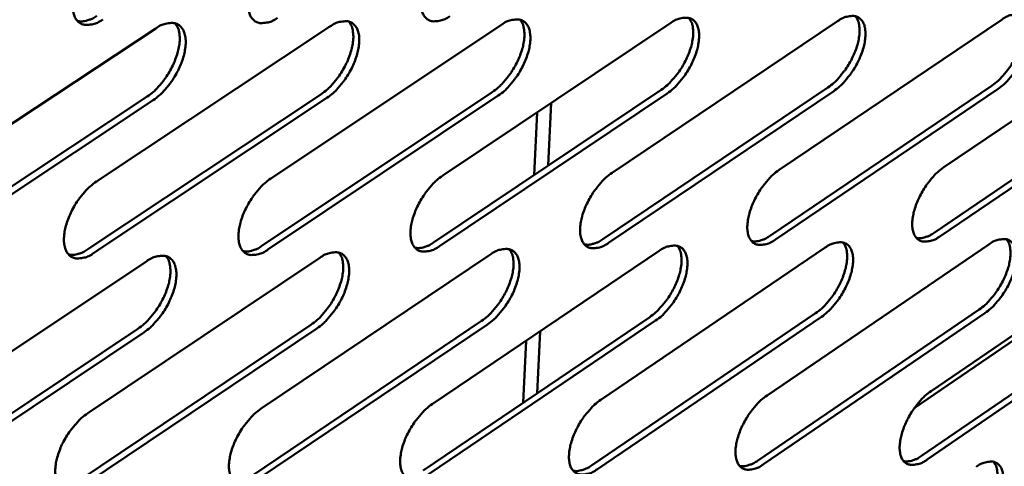
# Model space of a CAD drawing. Units: millimetres. Extents: x 65 to 5842, y 100 to 4100.
# Drawn here: x 5371 to 5433, y 3439 to 3467 of the extents above; entities that cross this region are included whole.
import ezdxf

# ---------------------------------------------------------------- set-up
doc = ezdxf.new("R2010")
doc.units = ezdxf.units.MM
doc.header["$LTSCALE"] = 20
doc.layers.add('Visible (ISO)', color=7, linetype='Continuous', lineweight=50)

msp = doc.modelspace()

# ---------------------------------------------------------------- linework, layer by layer
at = {"layer": 'Visible (ISO)'}
for p, q in [((5408.332, 3457.093), (5422.383, 3466.532)), ((5418.742, 3457.267), (5432.635, 3466.64)), ((5429.008, 3457.438), (5442.747, 3466.746)), ((5365.186, 3456.371), (5379.9, 3466.086)), ((5376.205, 3456.555), (5390.748, 3466.2)), ((5387.066, 3456.737), (5401.442, 3466.312)), ((5397.774, 3456.916), (5411.986, 3466.423)), ((5397.204, 3452.744), (5411.396, 3462.259)), ((5407.748, 3452.949), (5421.779, 3462.397)), ((5422.146, 3462.178), (5408.115, 3452.728)), ((5418.145, 3453.152), (5432.018, 3462.533)), ((5432.384, 3462.316), (5418.51, 3452.932)), ((5428.397, 3453.352), (5442.117, 3462.667)), ((5442.482, 3462.451), (5428.762, 3453.133)), ((5364.661, 3452.109), (5379.352, 3461.833)), ((5379.724, 3461.608), (5365.033, 3451.881)), ((5375.664, 3452.324), (5390.186, 3461.977)), ((5390.556, 3461.753), (5376.035, 3452.097)), ((5386.511, 3452.535), (5400.866, 3462.119)), ((5401.235, 3461.897), (5386.88, 3452.31)), ((5411.764, 3462.038), (5397.573, 3452.52)), ((5404.353, 3457.537), (5404.541, 3461.443)), ((5403.475, 3456.949), (5403.663, 3460.855)), ((5442.878, 3453.165), (5427.168, 3442.431)), ((5407.63, 3442.956), (5421.615, 3452.43)), ((5417.993, 3443.227), (5431.822, 3452.634)), ((5428.213, 3443.495), (5441.888, 3452.836)), ((5375.654, 3442.119), (5390.126, 3451.799)), ((5386.464, 3442.402), (5400.77, 3452.013)), ((5397.121, 3442.681), (5411.265, 3452.223)), ((5364.689, 3441.831), (5379.329, 3451.583)), ((5427.607, 3439.452), (5441.263, 3448.801)), ((5396.556, 3438.554), (5410.679, 3448.104)), ((5407.051, 3438.857), (5421.015, 3448.339)), ((5421.38, 3448.119), (5407.416, 3438.635)), ((5417.4, 3439.157), (5431.209, 3448.572)), ((5431.573, 3448.353), (5417.764, 3438.936)), ((5441.626, 3448.584), (5427.97, 3439.232)), ((5375.117, 3437.934), (5389.567, 3447.623)), ((5385.912, 3438.246), (5400.197, 3447.865)), ((5400.565, 3447.642), (5386.28, 3438.02)), ((5411.045, 3447.882), (5396.922, 3438.33)), ((5364.167, 3437.617), (5378.785, 3447.377)), ((5379.155, 3447.151), (5364.537, 3437.388)), ((5389.936, 3447.398), (5375.486, 3437.706)), ((5403.67, 3443.365), (5403.856, 3447.224)), ((5402.797, 3442.774), (5402.981, 3446.634))]:
    msp.add_line(p, q, dxfattribs=at)
at = {"layer": 'Visible (ISO)', "flags": 128}
for points in [[(5376.59, 3466.638, -0.051737), (5376.27, 3466.441, -0.065914), (5375.989, 3466.349, -0.027299), (5375.624, 3466.301, -0.059312), (5375.455, 3466.309, -0.077958), (5375.23, 3466.383, -0.078616), (5375.04, 3466.521, -0.065895), (5374.885, 3466.723, -0.064224), (5374.785, 3466.965, -0.03866), (5374.723, 3467.293, -0.042392), (5374.715, 3467.598, -0.025007), (5374.76, 3468.009, -0.028938), (5374.837, 3468.357, -0.020334), (5374.978, 3468.788, -0.022297), (5375.14, 3469.169, -0.019488), (5375.352, 3469.572, -0.01967), (5375.592, 3469.954, -0.021449), (5375.725, 3470.13, -0.00718), (5376.151, 3470.634, -0.039767), (5376.356, 3470.834, -0.022261), (5376.762, 3471.142)], [(5387.487, 3466.748, -0.052014), (5387.172, 3466.553, -0.066103), (5386.894, 3466.461, -0.027498), (5386.534, 3466.414, -0.059805), (5386.367, 3466.421, -0.078554), (5386.146, 3466.495, -0.079185), (5385.959, 3466.632, -0.065933), (5385.807, 3466.833, -0.064197), (5385.71, 3467.073, -0.038338), (5385.65, 3467.399, -0.042142), (5385.643, 3467.701, -0.024761), (5385.69, 3468.109, -0.028704), (5385.767, 3468.455, -0.02016), (5385.908, 3468.883, -0.02211), (5386.068, 3469.261, -0.019351), (5386.279, 3469.661, -0.019518), (5386.518, 3470.04, -0.02134), (5386.649, 3470.215, -0.007121), (5387.072, 3470.715, -0.039632), (5387.274, 3470.914, -0.022153), (5387.675, 3471.22)], [(5398.23, 3466.857, -0.05229), (5397.919, 3466.663, -0.066289), (5397.644, 3466.572, -0.027695), (5397.289, 3466.525, -0.060299), (5397.125, 3466.532, -0.079149), (5396.907, 3466.605, -0.079749), (5396.723, 3466.741, -0.065963), (5396.574, 3466.941, -0.064164), (5396.479, 3467.179, -0.038018), (5396.421, 3467.504, -0.041893), (5396.416, 3467.803, -0.024519), (5396.464, 3468.209, -0.028474), (5396.541, 3468.552, -0.01999), (5396.682, 3468.977, -0.021927), (5396.842, 3469.352, -0.019217), (5397.051, 3469.749, -0.019367), (5397.288, 3470.126, -0.021233), (5397.418, 3470.299, -0.007062), (5397.837, 3470.796, -0.039497), (5398.036, 3470.992, -0.022046), (5398.434, 3471.297)], [(5375.011, 3466.551, 0.03713), (5375.239, 3466.518, 0.06346), (5375.373, 3466.526, 0.016989), (5375.548, 3466.565, 0.01246), (5375.782, 3466.632, 0.046268), (5375.967, 3466.71, 0.03162), (5376.217, 3466.864)], [(5390.186, 3461.977, 0.021814), (5390.58, 3462.28, 0.039103), (5390.778, 3462.475, 0.006906), (5391.195, 3462.967, 0.021026), (5391.323, 3463.136, 0.01917), (5391.56, 3463.508, 0.019048), (5391.769, 3463.9, 0.021594), (5391.93, 3464.272, 0.019755), (5392.072, 3464.692, 0.027804), (5392.152, 3465.034, 0.023992), (5392.204, 3465.437, 0.040489), (5392.203, 3465.668, 0.023426), (5392.152, 3466.064, 0.074844), (5392.092, 3466.242, 0.043641), (5391.921, 3466.513)], [(5390.748, 3466.2, -0.052156), (5391.062, 3466.395, -0.06619), (5391.339, 3466.486, -0.027568), (5391.696, 3466.533, -0.060073), (5391.862, 3466.526, -0.078841), (5392.082, 3466.453, -0.079544), (5392.266, 3466.316, -0.065957), (5392.416, 3466.116, -0.064242), (5392.512, 3465.878, -0.03816), (5392.571, 3465.553, -0.042037), (5392.576, 3465.253, -0.024607), (5392.529, 3464.847, -0.028582), (5392.452, 3464.504, -0.020033), (5392.312, 3464.079, -0.021994), (5392.152, 3463.703, -0.019226), (5391.942, 3463.306, -0.019399), (5391.705, 3462.929, -0.021194), (5391.575, 3462.756, -0.007027), (5391.155, 3462.257, -0.039392), (5390.955, 3462.06, -0.022004), (5390.556, 3461.753)], [(5400.866, 3462.119, 0.021722), (5401.256, 3462.42, 0.038991), (5401.452, 3462.613, 0.006858), (5401.866, 3463.103, 0.020933), (5401.993, 3463.271, 0.019039), (5402.228, 3463.641, 0.018929), (5402.435, 3464.03, 0.021442), (5402.595, 3464.4, 0.019608), (5402.737, 3464.817, 0.02763), (5402.817, 3465.156, 0.023799), (5402.87, 3465.557, 0.040338), (5402.87, 3465.787, 0.023357), (5402.82, 3466.18, 0.074796), (5402.762, 3466.355, 0.043519), (5402.594, 3466.625)], [(5401.442, 3466.312, -0.052431), (5401.752, 3466.505, -0.066376), (5402.026, 3466.596, -0.027765), (5402.379, 3466.643, -0.060568), (5402.542, 3466.636, -0.079435), (5402.758, 3466.563, -0.080105), (5402.94, 3466.428, -0.065983), (5403.087, 3466.229, -0.064204), (5403.181, 3465.992, -0.03784), (5403.237, 3465.669, -0.041787), (5403.241, 3465.372, -0.024368), (5403.193, 3464.969, -0.028354), (5403.116, 3464.628, -0.019865), (5402.975, 3464.206, -0.021812), (5402.816, 3463.833, -0.019093), (5402.608, 3463.439, -0.01925), (5402.373, 3463.064, -0.021087), (5402.244, 3462.893, -0.006969), (5401.828, 3462.397, -0.039259), (5401.63, 3462.202, -0.021898), (5401.235, 3461.897)], [(5411.396, 3462.259, 0.021631), (5411.783, 3462.559, 0.038878), (5411.977, 3462.75, 0.006809), (5412.387, 3463.238, 0.02084), (5412.512, 3463.404, 0.018909), (5412.746, 3463.772, 0.018811), (5412.952, 3464.158, 0.02129), (5413.111, 3464.525, 0.019463), (5413.252, 3464.94, 0.027456), (5413.333, 3465.276, 0.023608), (5413.386, 3465.675, 0.040185), (5413.387, 3465.903, 0.023284), (5413.339, 3466.293, 0.074742), (5413.282, 3466.467, 0.043393), (5413.116, 3466.735)], [(5411.986, 3466.423, -0.052705), (5412.292, 3466.615, -0.06656), (5412.563, 3466.705, -0.027961), (5412.911, 3466.752, -0.061065), (5413.072, 3466.744, -0.080029), (5413.285, 3466.672, -0.08066), (5413.463, 3466.537, -0.066004), (5413.607, 3466.34, -0.064161), (5413.699, 3466.105, -0.037522), (5413.753, 3465.783, -0.041539), (5413.756, 3465.489, -0.024132), (5413.707, 3465.088, -0.028128), (5413.629, 3464.75, -0.0197), (5413.489, 3464.331, -0.021633), (5413.331, 3463.961, -0.018962), (5413.124, 3463.569, -0.019104), (5412.89, 3463.198, -0.020982), (5412.763, 3463.028, -0.006912), (5412.35, 3462.535, -0.039127), (5412.155, 3462.341, -0.021794), (5411.764, 3462.038)], [(5421.779, 3462.397, 0.02154), (5422.162, 3462.695, 0.038765), (5422.354, 3462.885, 0.006761), (5422.761, 3463.37, 0.020747), (5422.885, 3463.535, 0.01878), (5423.117, 3463.901, 0.018695), (5423.322, 3464.284, 0.021141), (5423.48, 3464.649, 0.01932), (5423.621, 3465.061, 0.027283), (5423.701, 3465.395, 0.023418), (5423.755, 3465.792, 0.04003), (5423.757, 3466.018, 0.023207), (5423.711, 3466.405, 0.07468), (5423.655, 3466.577, 0.043263), (5423.492, 3466.843)], [(5422.383, 3466.532, -0.052978), (5422.684, 3466.722, -0.066743), (5422.953, 3466.812, -0.028155), (5423.296, 3466.858, -0.061563), (5423.454, 3466.851, -0.08062), (5423.664, 3466.779, -0.08121), (5423.84, 3466.646, -0.066018), (5423.981, 3466.449, -0.064112), (5424.07, 3466.216, -0.037206), (5424.123, 3465.896, -0.041293), (5424.124, 3465.604, -0.023901), (5424.074, 3465.206, -0.027906), (5423.996, 3464.871, -0.019537), (5423.857, 3464.454, -0.021457), (5423.699, 3464.087, -0.018833), (5423.494, 3463.698, -0.018959), (5423.261, 3463.329, -0.020878), (5423.136, 3463.161, -0.006855), (5422.726, 3462.671, -0.038995), (5422.533, 3462.479, -0.02169), (5422.146, 3462.178)], [(5432.018, 3462.533, 0.021449), (5432.398, 3462.829, 0.038652), (5432.588, 3463.018, 0.006712), (5432.992, 3463.5, 0.020654), (5433.115, 3463.664, 0.018653), (5433.345, 3464.027, 0.018579), (5433.548, 3464.409, 0.020992), (5433.706, 3464.771, 0.019178), (5433.846, 3465.181, 0.02711), (5433.927, 3465.512, 0.023231), (5433.981, 3465.906, 0.039872), (5433.983, 3466.131, 0.023127), (5433.939, 3466.516, 0.074613), (5433.884, 3466.686, 0.04313), (5433.724, 3466.95)], [(5432.635, 3466.64, -0.053249), (5432.933, 3466.828, -0.066924), (5433.198, 3466.918, -0.028349), (5433.537, 3466.964, -0.062063), (5433.693, 3466.956, -0.081211), (5433.9, 3466.885, -0.081754), (5434.072, 3466.752, -0.066025), (5434.211, 3466.557, -0.064057), (5434.298, 3466.326, -0.036892), (5434.348, 3466.008, -0.041047), (5434.349, 3465.718, -0.023673), (5434.298, 3465.322, -0.027686), (5434.22, 3464.99, -0.019377), (5434.08, 3464.576, -0.021284), (5433.923, 3464.211, -0.018706), (5433.719, 3463.826, -0.018817), (5433.489, 3463.459, -0.020774), (5433.365, 3463.292, -0.006799), (5432.958, 3462.806, -0.038864), (5432.767, 3462.615, -0.021587), (5432.384, 3462.316)], [(5379.352, 3461.833, 0.021905), (5379.751, 3462.138, 0.039214), (5379.951, 3462.334, 0.006955), (5380.372, 3462.829, 0.02112), (5380.501, 3463, 0.019303), (5380.739, 3463.374, 0.019168), (5380.949, 3463.768, 0.021748), (5381.111, 3464.142, 0.019903), (5381.254, 3464.565, 0.027979), (5381.334, 3464.909, 0.024186), (5381.385, 3465.315, 0.040637), (5381.384, 3465.548, 0.023492), (5381.331, 3465.947, 0.074884), (5381.269, 3466.127, 0.04376), (5381.096, 3466.4)], [(5379.9, 3466.086, -0.05188), (5380.218, 3466.283, -0.066002), (5380.498, 3466.374, -0.02737), (5380.86, 3466.422, -0.059579), (5381.029, 3466.415, -0.078245), (5381.252, 3466.341, -0.078977), (5381.44, 3466.203, -0.065923), (5381.593, 3466.002, -0.064273), (5381.691, 3465.762, -0.038481), (5381.752, 3465.435, -0.042287), (5381.759, 3465.133, -0.024851), (5381.713, 3464.724, -0.028814), (5381.636, 3464.378, -0.020205), (5381.495, 3463.95, -0.022179), (5381.335, 3463.572, -0.01936), (5381.124, 3463.171, -0.01955), (5380.885, 3462.792, -0.021301), (5380.753, 3462.617, -0.007086), (5380.33, 3462.116, -0.039525), (5380.127, 3461.916, -0.02211), (5379.724, 3461.608)], [(5418.51, 3452.932, -0.052364), (5418.209, 3452.74, -0.066072), (5417.941, 3452.649, -0.027749), (5417.597, 3452.6, -0.060783), (5417.438, 3452.605, -0.080585), (5417.228, 3452.674, -0.081287), (5417.051, 3452.806, -0.066867), (5416.909, 3452.999, -0.064746), (5416.819, 3453.231, -0.037733), (5416.765, 3453.548, -0.041715), (5416.763, 3453.839, -0.024075), (5416.812, 3454.236, -0.02811), (5416.889, 3454.571, -0.019593), (5417.029, 3454.987, -0.021548), (5417.186, 3455.354, -0.018837), (5417.392, 3455.743, -0.018991), (5417.624, 3456.113, -0.02084), (5417.75, 3456.281, -0.006838), (5418.16, 3456.772, -0.038916), (5418.354, 3456.965, -0.021649), (5418.742, 3457.267)], [(5428.762, 3453.133, -0.052631), (5428.465, 3452.943, -0.06625), (5428.199, 3452.852, -0.027941), (5427.86, 3452.803, -0.061278), (5427.703, 3452.809, -0.081178), (5427.496, 3452.878, -0.081841), (5427.323, 3453.008, -0.066882), (5427.183, 3453.201, -0.064693), (5427.095, 3453.43, -0.037413), (5427.043, 3453.746, -0.041465), (5427.042, 3454.034, -0.023844), (5427.092, 3454.429, -0.027888), (5427.17, 3454.761, -0.019432), (5427.309, 3455.175, -0.021373), (5427.466, 3455.539, -0.01871), (5427.67, 3455.925, -0.018849), (5427.901, 3456.293, -0.020737), (5428.025, 3456.459, -0.006782), (5428.432, 3456.947, -0.038786), (5428.624, 3457.138, -0.021546), (5429.008, 3457.438)], [(5386.88, 3452.31, -0.051554), (5386.566, 3452.114, -0.065528), (5386.29, 3452.021, -0.027169), (5385.932, 3451.971, -0.05931), (5385.766, 3451.976, -0.078796), (5385.545, 3452.047, -0.07959), (5385.36, 3452.181, -0.066785), (5385.209, 3452.378, -0.064868), (5385.111, 3452.615, -0.038704), (5385.051, 3452.937, -0.04247), (5385.045, 3453.236, -0.024792), (5385.091, 3453.641, -0.028795), (5385.168, 3453.983, -0.020093), (5385.308, 3454.409, -0.022089), (5385.468, 3454.783, -0.01923), (5385.677, 3455.182, -0.019432), (5385.915, 3455.558, -0.021155), (5386.045, 3455.732, -0.007009), (5386.466, 3456.231, -0.039311), (5386.667, 3456.429, -0.021962), (5387.066, 3456.737)], [(5397.573, 3452.52, -0.051825), (5397.263, 3452.326, -0.065711), (5396.989, 3452.233, -0.027363), (5396.636, 3452.183, -0.0598), (5396.473, 3452.189, -0.079393), (5396.255, 3452.259, -0.080161), (5396.073, 3452.392, -0.066819), (5395.925, 3452.588, -0.064833), (5395.83, 3452.823, -0.038378), (5395.772, 3453.144, -0.042217), (5395.767, 3453.44, -0.024549), (5395.814, 3453.842, -0.028564), (5395.891, 3454.182, -0.019923), (5396.031, 3454.604, -0.021906), (5396.19, 3454.976, -0.019097), (5396.398, 3455.371, -0.019283), (5396.634, 3455.746, -0.021049), (5396.763, 3455.917, -0.006952), (5397.18, 3456.414, -0.039179), (5397.379, 3456.61, -0.021856), (5397.774, 3456.916)], [(5408.115, 3452.728, -0.052095), (5407.81, 3452.535, -0.065893), (5407.539, 3452.442, -0.027557), (5407.19, 3452.393, -0.060291), (5407.029, 3452.399, -0.07999), (5406.815, 3452.468, -0.080727), (5406.636, 3452.6, -0.066846), (5406.491, 3452.795, -0.064793), (5406.398, 3453.028, -0.038055), (5406.342, 3453.347, -0.041965), (5406.339, 3453.641, -0.02431), (5406.387, 3454.041, -0.028335), (5406.464, 3454.378, -0.019757), (5406.604, 3454.797, -0.021726), (5406.762, 3455.167, -0.018966), (5406.969, 3455.559, -0.019136), (5407.203, 3455.931, -0.020944), (5407.33, 3456.1, -0.006895), (5407.744, 3456.594, -0.039047), (5407.94, 3456.789, -0.021752), (5408.332, 3457.093)], [(5376.035, 3452.097, -0.051281), (5375.716, 3451.899, -0.065344), (5375.437, 3451.806, -0.026973), (5375.074, 3451.755, -0.058822), (5374.905, 3451.761, -0.078197), (5374.682, 3451.832, -0.079014), (5374.493, 3451.967, -0.066744), (5374.339, 3452.165, -0.064896), (5374.239, 3452.404, -0.039031), (5374.177, 3452.728, -0.042724), (5374.169, 3453.029, -0.02504), (5374.214, 3453.436, -0.02903), (5374.29, 3453.782, -0.020265), (5374.431, 3454.21, -0.022275), (5374.591, 3454.588, -0.019364), (5374.802, 3454.989, -0.019583), (5375.042, 3455.368, -0.021261), (5375.173, 3455.543, -0.007068), (5375.598, 3456.046, -0.039444), (5375.801, 3456.246, -0.022068), (5376.205, 3456.555)], [(5406.605, 3452.632, 0.036677), (5406.822, 3452.606, 0.06307), (5406.948, 3452.616, 0.016678), (5407.112, 3452.656, 0.012104), (5407.335, 3452.723, 0.0455), (5407.511, 3452.8, 0.031072), (5407.748, 3452.949)], [(5417.023, 3452.836, 0.036464), (5417.235, 3452.811, 0.062812), (5417.359, 3452.822, 0.016518), (5417.521, 3452.861, 0.011969), (5417.739, 3452.929, 0.045245), (5417.912, 3453.004, 0.03087), (5418.145, 3453.152)], [(5427.296, 3453.036, 0.036251), (5427.505, 3453.014, 0.062552), (5427.627, 3453.024, 0.016358), (5427.785, 3453.064, 0.011835), (5428, 3453.131, 0.04499), (5428.169, 3453.206, 0.030668), (5428.397, 3453.352)], [(5431.209, 3448.572, 0.021207), (5431.586, 3448.867, 0.038251), (5431.774, 3449.055, 0.006571), (5432.176, 3449.535, 0.020425), (5432.296, 3449.696, 0.018501), (5432.525, 3450.056, 0.018409), (5432.727, 3450.434, 0.020846), (5432.884, 3450.792, 0.019028), (5433.025, 3451.198, 0.026945), (5433.105, 3451.526, 0.023063), (5433.161, 3451.916, 0.039672), (5433.164, 3452.138, 0.022952), (5433.123, 3452.519, 0.074377), (5433.07, 3452.688, 0.042921), (5432.913, 3452.95)], [(5431.822, 3452.634, -0.052769), (5432.117, 3452.824, -0.066333), (5432.382, 3452.915, -0.028008), (5432.719, 3452.963, -0.061548), (5432.875, 3452.958, -0.081463), (5433.081, 3452.889, -0.082192), (5433.252, 3452.76, -0.066893), (5433.39, 3452.568, -0.064721), (5433.477, 3452.339, -0.037235), (5433.527, 3452.025, -0.041358), (5433.528, 3451.739, -0.023699), (5433.477, 3451.346, -0.027771), (5433.399, 3451.017, -0.019314), (5433.26, 3450.606, -0.021265), (5433.105, 3450.244, -0.018592), (5432.902, 3449.86, -0.018738), (5432.672, 3449.495, -0.020599), (5432.549, 3449.33, -0.006695), (5432.144, 3448.844, -0.038555), (5431.954, 3448.653, -0.021405), (5431.573, 3448.353)], [(5385.325, 3452.217, 0.0371), (5385.549, 3452.187, 0.063579), (5385.68, 3452.196, 0.016998), (5385.851, 3452.236, 0.012376), (5386.083, 3452.304, 0.046012), (5386.265, 3452.382, 0.031478), (5386.511, 3452.535)], [(5396.04, 3452.426, 0.036889), (5396.26, 3452.398, 0.063326), (5396.389, 3452.407, 0.016838), (5396.557, 3452.447, 0.01224), (5396.784, 3452.515, 0.045756), (5396.963, 3452.592, 0.031275), (5397.204, 3452.744)], [(5400.77, 3452.013, -0.051964), (5401.078, 3452.207, -0.065796), (5401.351, 3452.299, -0.027432), (5401.702, 3452.349, -0.060066), (5401.864, 3452.343, -0.079681), (5402.08, 3452.273, -0.080521), (5402.26, 3452.141, -0.066841), (5402.407, 3451.946, -0.064873), (5402.5, 3451.712, -0.038198), (5402.557, 3451.393, -0.042109), (5402.561, 3451.099, -0.024397), (5402.513, 3450.699, -0.028442), (5402.436, 3450.362, -0.0198), (5402.296, 3449.942, -0.021792), (5402.138, 3449.573, -0.018974), (5401.931, 3449.18, -0.019167), (5401.697, 3448.808, -0.020906), (5401.57, 3448.638, -0.006861), (5401.155, 3448.143, -0.038944), (5400.958, 3447.947, -0.021711), (5400.565, 3447.642)], [(5410.679, 3448.104, 0.021384), (5411.063, 3448.403, 0.038471), (5411.255, 3448.593, 0.006664), (5411.663, 3449.078, 0.020606), (5411.787, 3449.242, 0.018752), (5412.018, 3449.606, 0.018636), (5412.223, 3449.989, 0.021139), (5412.382, 3450.352, 0.019308), (5412.523, 3450.763, 0.027287), (5412.604, 3451.095, 0.023436), (5412.658, 3451.49, 0.039985), (5412.66, 3451.715, 0.023111), (5412.615, 3452.102, 0.074513), (5412.56, 3452.274, 0.043185), (5412.398, 3452.54)], [(5411.265, 3452.223, -0.052233), (5411.569, 3452.415, -0.065976), (5411.839, 3452.507, -0.027625), (5412.186, 3452.557, -0.060559), (5412.346, 3452.551, -0.080276), (5412.558, 3452.482, -0.081084), (5412.735, 3452.35, -0.066864), (5412.879, 3452.156, -0.064828), (5412.97, 3451.924, -0.037875), (5413.024, 3451.607, -0.041857), (5413.027, 3451.315, -0.024161), (5412.978, 3450.918, -0.028216), (5412.901, 3450.583, -0.019635), (5412.762, 3450.166, -0.021613), (5412.605, 3449.799, -0.018845), (5412.399, 3449.41, -0.019022), (5412.166, 3449.04, -0.020803), (5412.041, 3448.872, -0.006805), (5411.629, 3448.38, -0.038814), (5411.434, 3448.186, -0.021608), (5411.045, 3447.882)], [(5421.015, 3448.339, 0.021295), (5421.396, 3448.637, 0.038361), (5421.586, 3448.826, 0.006618), (5421.991, 3449.308, 0.020516), (5422.113, 3449.471, 0.018626), (5422.343, 3449.833, 0.018522), (5422.546, 3450.213, 0.020992), (5422.704, 3450.574, 0.019167), (5422.845, 3450.982, 0.027116), (5422.926, 3451.312, 0.023249), (5422.981, 3451.705, 0.03983), (5422.984, 3451.928, 0.023033), (5422.94, 3452.312, 0.074448), (5422.886, 3452.483, 0.043055), (5422.727, 3452.746)], [(5421.615, 3452.43, -0.052502), (5421.915, 3452.621, -0.066156), (5422.182, 3452.712, -0.027817), (5422.524, 3452.761, -0.061052), (5422.682, 3452.756, -0.08087), (5422.89, 3452.687, -0.081641), (5423.065, 3452.556, -0.066882), (5423.206, 3452.363, -0.064778), (5423.295, 3452.133, -0.037554), (5423.347, 3451.818, -0.041607), (5423.349, 3451.529, -0.023928), (5423.299, 3451.133, -0.027992), (5423.221, 3450.802, -0.019473), (5423.082, 3450.388, -0.021438), (5422.926, 3450.023, -0.018718), (5422.721, 3449.636, -0.018879), (5422.49, 3449.269, -0.0207), (5422.366, 3449.102, -0.00675), (5421.958, 3448.613, -0.038684), (5421.765, 3448.421, -0.021506), (5421.38, 3448.119)], [(5374.455, 3452.005, 0.03731), (5374.683, 3451.973, 0.063829), (5374.818, 3451.981, 0.017158), (5374.992, 3452.021, 0.012513), (5375.228, 3452.089, 0.046268), (5375.414, 3452.168, 0.031681), (5375.664, 3452.324)], [(5378.785, 3447.377, 0.02165), (5379.18, 3447.681, 0.038798), (5379.379, 3447.876, 0.006805), (5379.797, 3448.369, 0.020878), (5379.924, 3448.537, 0.019138), (5380.161, 3448.907, 0.018984), (5380.37, 3449.297, 0.02159), (5380.531, 3449.668, 0.01974), (5380.674, 3450.086, 0.027805), (5380.755, 3450.427, 0.024005), (5380.807, 3450.828, 0.040437), (5380.807, 3451.058, 0.023323), (5380.757, 3451.453, 0.074666), (5380.697, 3451.631, 0.043555), (5380.528, 3451.902)], [(5379.329, 3451.583, -0.051422), (5379.646, 3451.781, -0.06543), (5379.924, 3451.874, -0.027043), (5380.285, 3451.924, -0.059087), (5380.452, 3451.919, -0.078486), (5380.674, 3451.848, -0.07938), (5380.862, 3451.714, -0.066774), (5381.014, 3451.516, -0.064944), (5381.112, 3451.279, -0.038849), (5381.173, 3450.957, -0.042616), (5381.179, 3450.658, -0.024883), (5381.134, 3450.252, -0.028906), (5381.057, 3449.91, -0.020137), (5380.917, 3449.484, -0.022157), (5380.758, 3449.109, -0.019238), (5380.548, 3448.71, -0.019463), (5380.31, 3448.334, -0.021116), (5380.18, 3448.16, -0.006975), (5379.758, 3447.659, -0.039206), (5379.556, 3447.46, -0.02192), (5379.155, 3447.151)], [(5389.567, 3447.623, 0.021561), (5389.958, 3447.925, 0.038689), (5390.155, 3448.118, 0.006758), (5390.57, 3448.609, 0.020787), (5390.696, 3448.775, 0.019008), (5390.93, 3449.143, 0.018867), (5391.138, 3449.531, 0.021438), (5391.299, 3449.899, 0.019594), (5391.441, 3450.315, 0.027631), (5391.521, 3450.653, 0.023814), (5391.574, 3451.052, 0.040289), (5391.575, 3451.281, 0.023255), (5391.527, 3451.673, 0.074622), (5391.469, 3451.849, 0.043435), (5391.302, 3452.118)], [(5390.126, 3451.799, -0.051693), (5390.438, 3451.995, -0.065614), (5390.714, 3452.088, -0.027238), (5391.07, 3452.138, -0.059576), (5391.234, 3452.133, -0.079084), (5391.453, 3452.062, -0.079953), (5391.637, 3451.929, -0.066811), (5391.786, 3451.732, -0.064912), (5391.882, 3451.497, -0.038522), (5391.94, 3451.176, -0.042362), (5391.946, 3450.88, -0.024638), (5391.899, 3450.477, -0.028672), (5391.822, 3450.138, -0.019967), (5391.683, 3449.715, -0.021973), (5391.524, 3449.343, -0.019105), (5391.315, 3448.947, -0.019314), (5391.079, 3448.572, -0.021011), (5390.951, 3448.401, -0.006918), (5390.532, 3447.903, -0.039075), (5390.333, 3447.705, -0.021815), (5389.936, 3447.398)], [(5400.197, 3447.865, 0.021473), (5400.585, 3448.165, 0.03858), (5400.779, 3448.357, 0.006711), (5401.191, 3448.845, 0.020696), (5401.315, 3449.01, 0.018879), (5401.548, 3449.376, 0.018751), (5401.755, 3449.762, 0.021288), (5401.915, 3450.127, 0.01945), (5402.056, 3450.541, 0.027459), (5402.137, 3450.876, 0.023624), (5402.19, 3451.273, 0.040138), (5402.192, 3451.5, 0.023185), (5402.145, 3451.889, 0.074571), (5402.088, 3452.063, 0.043312), (5401.924, 3452.331)], [(5417.764, 3438.936, -0.051891), (5417.464, 3438.743, -0.065492), (5417.197, 3438.65, -0.027414), (5416.855, 3438.598, -0.060268), (5416.697, 3438.602, -0.080814), (5416.487, 3438.669, -0.081701), (5416.312, 3438.797, -0.067732), (5416.17, 3438.987, -0.065415), (5416.08, 3439.215, -0.038088), (5416.026, 3439.529, -0.042032), (5416.024, 3439.817, -0.024102), (5416.073, 3440.211, -0.028196), (5416.15, 3440.542, -0.019529), (5416.288, 3440.956, -0.021528), (5416.445, 3441.32, -0.018722), (5416.65, 3441.708, -0.01891), (5416.881, 3442.075, -0.020663), (5417.005, 3442.242, -0.006733), (5417.414, 3442.732, -0.038607), (5417.607, 3442.925, -0.021466), (5417.993, 3443.227)], [(5427.97, 3439.232, -0.052155), (5427.674, 3439.042, -0.065667), (5427.41, 3438.949, -0.027602), (5427.072, 3438.898, -0.060758), (5426.916, 3438.902, -0.08141), (5426.709, 3438.968, -0.082262), (5426.537, 3439.095, -0.06775), (5426.398, 3439.284, -0.065361), (5426.31, 3439.511, -0.037763), (5426.258, 3439.822, -0.041779), (5426.257, 3440.108, -0.02387), (5426.307, 3440.5, -0.027973), (5426.384, 3440.828, -0.019369), (5426.523, 3441.239, -0.021354), (5426.678, 3441.601, -0.018596), (5426.882, 3441.986, -0.018769), (5427.111, 3442.351, -0.020562), (5427.234, 3442.516, -0.006678), (5427.64, 3443.003, -0.038478), (5427.831, 3443.194, -0.021365), (5428.213, 3443.495)], [(5396.922, 3438.33, -0.051361), (5396.614, 3438.134, -0.065138), (5396.341, 3438.04, -0.027033), (5395.99, 3437.987, -0.059293), (5395.827, 3437.991, -0.079618), (5395.611, 3438.058, -0.080561), (5395.429, 3438.188, -0.067677), (5395.282, 3438.381, -0.065505), (5395.187, 3438.613, -0.038743), (5395.13, 3438.929, -0.042542), (5395.125, 3439.222, -0.024579), (5395.172, 3439.621, -0.028653), (5395.248, 3439.957, -0.019857), (5395.387, 3440.377, -0.021885), (5395.545, 3440.747, -0.018978), (5395.753, 3441.14, -0.019199), (5395.987, 3441.512, -0.020868), (5396.114, 3441.682, -0.006844), (5396.53, 3442.178, -0.038865), (5396.728, 3442.375, -0.02167), (5397.121, 3442.681)], [(5407.416, 3438.635, -0.051627), (5407.112, 3438.441, -0.065316), (5406.842, 3438.347, -0.027224), (5406.495, 3438.295, -0.05978), (5406.335, 3438.299, -0.080217), (5406.122, 3438.366, -0.081134), (5405.943, 3438.495, -0.067708), (5405.799, 3438.686, -0.065463), (5405.706, 3438.916, -0.038415), (5405.651, 3439.231, -0.042286), (5405.647, 3439.521, -0.024338), (5405.695, 3439.918, -0.028423), (5405.772, 3440.252, -0.019692), (5405.911, 3440.669, -0.021705), (5406.068, 3441.035, -0.018849), (5406.274, 3441.426, -0.019054), (5406.507, 3441.795, -0.020765), (5406.633, 3441.964, -0.006788), (5407.045, 3442.457, -0.038736), (5407.24, 3442.652, -0.021567), (5407.63, 3442.956)], [(5375.486, 3437.706, -0.050826), (5375.169, 3437.508, -0.064778), (5374.891, 3437.412, -0.026648), (5374.529, 3437.359, -0.058325), (5374.362, 3437.363, -0.078418), (5374.139, 3437.431, -0.0794), (5373.951, 3437.563, -0.067595), (5373.798, 3437.757, -0.06557), (5373.698, 3437.992, -0.039405), (5373.636, 3438.312, -0.043056), (5373.629, 3438.611, -0.025072), (5373.673, 3439.015, -0.029122), (5373.749, 3439.356, -0.020197), (5373.889, 3439.782, -0.022253), (5374.048, 3440.157, -0.019242), (5374.259, 3440.556, -0.019496), (5374.497, 3440.933, -0.021077), (5374.627, 3441.107, -0.006957), (5375.05, 3441.609, -0.039126), (5375.252, 3441.809, -0.021877), (5375.654, 3442.119)], [(5386.28, 3438.02, -0.051094), (5385.967, 3437.823, -0.064959), (5385.692, 3437.728, -0.026841), (5385.335, 3437.675, -0.058808), (5385.17, 3437.679, -0.079019), (5384.951, 3437.747, -0.079984), (5384.766, 3437.878, -0.067639), (5384.616, 3438.071, -0.065541), (5384.519, 3438.305, -0.039074), (5384.459, 3438.623, -0.042798), (5384.453, 3438.918, -0.024823), (5384.499, 3439.32, -0.028886), (5384.575, 3439.659, -0.020026), (5384.714, 3440.082, -0.022068), (5384.873, 3440.454, -0.019109), (5385.082, 3440.85, -0.019347), (5385.318, 3441.225, -0.020972), (5385.447, 3441.396, -0.0069), (5385.866, 3441.896, -0.038995), (5386.066, 3442.094, -0.021773), (5386.464, 3442.402)], [(5426.503, 3439.131, 0.036405), (5426.712, 3439.109, 0.062881), (5426.834, 3439.12, 0.016505), (5426.992, 3439.16, 0.011877), (5427.208, 3439.228, 0.04498), (5427.378, 3439.304, 0.030714), (5427.607, 3439.452)], [(5405.905, 3438.535, 0.036837), (5406.122, 3438.509, 0.06341), (5406.248, 3438.519, 0.016831), (5406.412, 3438.559, 0.012149), (5406.636, 3438.628, 0.045491), (5406.813, 3438.706, 0.031121), (5407.051, 3438.857)], [(5416.276, 3438.835, 0.036622), (5416.488, 3438.811, 0.063147), (5416.612, 3438.822, 0.016668), (5416.773, 3438.862, 0.012013), (5416.993, 3438.931, 0.045235), (5417.167, 3439.007, 0.030917), (5417.4, 3439.157)], [(5430.408, 3434.748, 0.020969), (5430.781, 3435.043, 0.037857), (5430.968, 3435.23, 0.006434), (5431.367, 3435.707, 0.020201), (5431.486, 3435.866, 0.01835), (5431.713, 3436.223, 0.018241), (5431.914, 3436.597, 0.0207), (5432.071, 3436.952, 0.018879), (5432.211, 3437.354, 0.02678), (5432.292, 3437.678, 0.022896), (5432.349, 3438.064, 0.039471), (5432.353, 3438.284, 0.022776), (5432.314, 3438.662, 0.074139), (5432.263, 3438.828, 0.04271), (5432.11, 3439.089)], [(5431.016, 3438.768, -0.05229), (5431.31, 3438.958, -0.065748), (5431.574, 3439.051, -0.027669), (5431.91, 3439.102, -0.061025), (5432.064, 3439.098, -0.081696), (5432.269, 3439.032, -0.082617), (5432.44, 3438.905, -0.067763), (5432.578, 3438.717, -0.065388), (5432.664, 3438.492, -0.037583), (5432.714, 3438.182, -0.041669), (5432.715, 3437.898, -0.023725), (5432.664, 3437.508, -0.027855), (5432.587, 3437.182, -0.019251), (5432.449, 3436.774, -0.021245), (5432.294, 3436.414, -0.01848), (5432.092, 3436.032, -0.018659), (5431.864, 3435.669, -0.020426), (5431.742, 3435.506, -0.006593), (5431.339, 3435.02, -0.038251), (5431.149, 3434.829, -0.021226), (5430.77, 3434.529)]]:
    msp.add_lwpolyline(points, format="xyb", dxfattribs=at)

doc.saveas('drawing.dxf')
